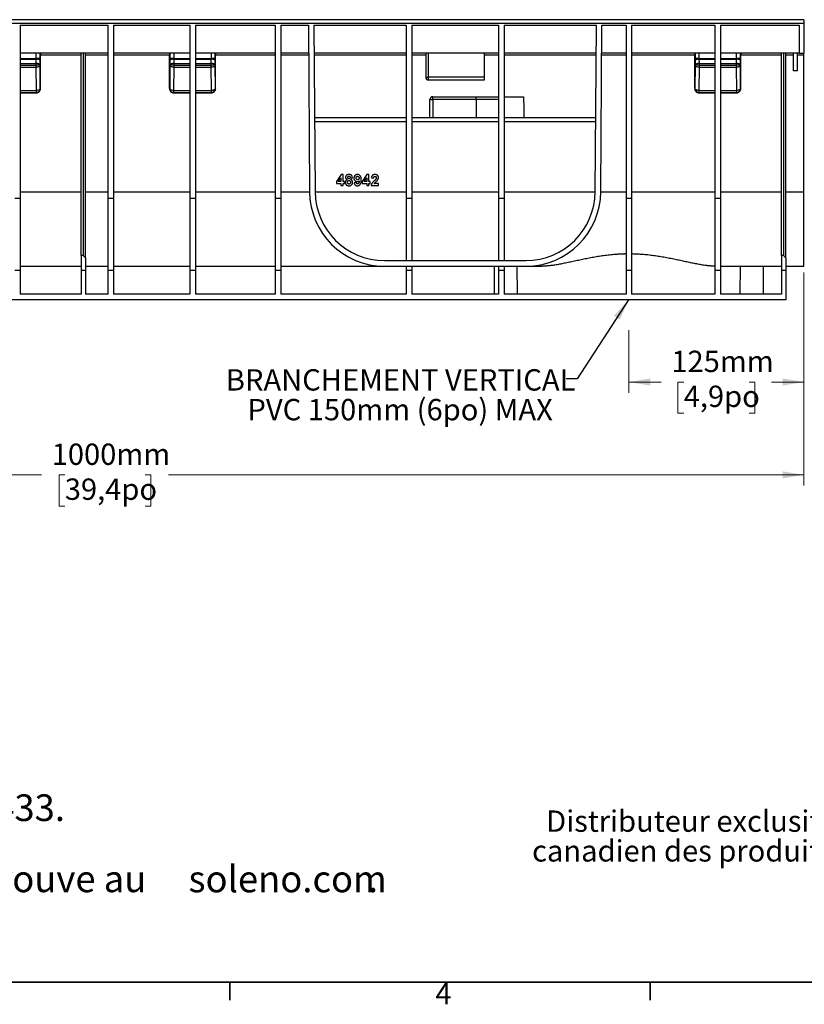
# Model space of a CAD drawing. Units: millimetres. Extents: x 76 to 2521, y 43 to 1644.
# Drawn here: x 1146 to 1706, y 44 to 747 of the extents above; entities that cross this region are included whole.
import ezdxf

# ---------------------------------------------------------------- set-up
doc = ezdxf.new("R2010")
doc.units = ezdxf.units.MM
doc.header["$LTSCALE"] = 6
doc.styles.add('SLDTEXTSTYLE0', font='TXT', dxfattribs={"width": 0.7})
doc.dimstyles.new('SLDDIMSTYLE0', dxfattribs={"dimtxt": 0.18, "dimasz": 15.24, "dimexe": 0, "dimexo": 0.0625, "dimgap": 0, "dimtad": 0, "dimtih": 1, "dimtoh": 1, "dimdec": 0, "dimrnd": 1e-09, "dimzin": 0, "dimdsep": 46, "dimtxsty": 'Standard', "dimsah": 1, "dimcen": 0.09, "dimadec": 0, "dimazin": 0, "dimtfac": 15.24, "dimtdec": 0, "dimtofl": 0, "dimtmove": 0, "dimatfit": 3, "dimfxl": 1, "dimfrac": 2, "dimtolj": 1, "dimtzin": 0, "dimarcsym": 0})
doc.dimstyles.new('SLDDIMSTYLE1', dxfattribs={"dimtxt": 15.24, "dimasz": 15.24, "dimexe": 0, "dimexo": 0.0625, "dimgap": 3.81, "dimtad": 0, "dimtih": 1, "dimtoh": 1, "dimdec": 0, "dimrnd": 1e-09, "dimzin": 12, "dimdsep": 46, "dimtxsty": 'SLDTEXTSTYLE0', "dimsah": 1, "dimcen": 0.09, "dimadec": 0, "dimazin": 3, "dimtfac": 1, "dimtdec": 4, "dimtofl": 0, "dimtmove": 0, "dimatfit": 3, "dimfxl": 1, "dimfrac": 2, "dimtolj": 1, "dimtzin": 12, "dimarcsym": 0})

# ---------------------------------------------------------------- blocks, each defined once
blk = doc.blocks.new('_D_1')
at = {"color": 7, "linetype": 'Continuous', "lineweight": 0, "transparency": 16777216}
for p, q in [((1705.45, 566.36), (1705.45, 480.61)), ((1580.45, 525.26), (1580.45, 480.61)), ((1580.45, 488.23), (1603.5, 488.23)), ((1619.62, 488.21), (1615.52, 488.21)), ((1615.52, 488.21), (1615.52, 465.98)), ((1666.27, 488.21), (1670.37, 488.21)), ((1670.37, 488.21), (1670.37, 465.98)), ((1705.45, 488.23), (1682.39, 488.23)), ((1615.52, 465.98), (1619.62, 465.98)), ((1670.37, 465.98), (1666.27, 465.98))]:
    blk.add_line(p, q, dxfattribs=at)
at = {"color": 7, "linetype": 'Continuous', "lineweight": 18, "transparency": 16777216}
for points in [[(1580.45, 488.23), (1595.69, 485.69), (1595.69, 490.77)], [(1705.45, 488.23), (1690.21, 490.77), (1690.21, 485.69)]]:
    blk.add_solid(points, dxfattribs=at)
at = {"color": 7, "linetype": 'Continuous', "lineweight": 18, "transparency": 16777216, "char_height": 15.24, "attachment_point": 1, "style": 'SLDTEXTSTYLE0'}
for s, insert in [('125mm', (1610.8, 510.58)), ('4,9po', (1619.62, 485.63))]:
    blk.add_mtext(s, dxfattribs=dict(at, insert=insert))
blk = doc.blocks.new('_D_2')
at = {"color": 7, "linetype": 'Continuous', "lineweight": 0, "transparency": 16777216}
for p, q in [((707.45, 562.86), (707.45, 414.31)), ((1705.45, 566.36), (1705.45, 414.31)), ((707.45, 421.93), (1161.08, 421.93)), ((1177.74, 421.91), (1173.65, 421.91)), ((1173.65, 421.91), (1173.65, 399.68)), ((1235.15, 421.91), (1239.24, 421.91)), ((1239.24, 421.91), (1239.24, 399.68)), ((1705.45, 421.93), (1251.82, 421.93)), ((1173.65, 399.68), (1177.74, 399.68)), ((1239.24, 399.68), (1235.15, 399.68))]:
    blk.add_line(p, q, dxfattribs=at)
at = {"color": 7, "linetype": 'Continuous', "lineweight": 18, "transparency": 16777216}
for points in [[(707.45, 421.93), (722.69, 419.39), (722.69, 424.47)], [(1705.45, 421.93), (1690.21, 424.47), (1690.21, 419.39)]]:
    blk.add_solid(points, dxfattribs=at)
at = {"color": 7, "linetype": 'Continuous', "lineweight": 18, "transparency": 16777216, "char_height": 15.24, "attachment_point": 1, "style": 'SLDTEXTSTYLE0'}
for s, insert in [('1000mm', (1168.38, 444.29)), ('39,4po', (1177.74, 419.33))]:
    blk.add_mtext(s, dxfattribs=dict(at, insert=insert))

msp = doc.modelspace()

# ---------------------------------------------------------------- linework, layer by layer
at = {"color": 7, "linetype": 'Continuous', "lineweight": 25}
for p, q in [((1705.45, 746.93), (707.45, 746.93)), ((1705.45, 746.93), (1705.45, 744.5)), ((707.45, 744.5), (1705.45, 744.5)), ((1145.95, 742.93), (1208.45, 742.93)), ((1145.95, 742.93), (1145.95, 619.31)), ((1208.45, 742.93), (1208.45, 619.31)), ((1212.45, 742.93), (1266.95, 742.93)), ((1212.45, 742.93), (1212.45, 619.31)), ((1266.95, 742.93), (1266.95, 619.31)), ((1270.95, 742.93), (1270.95, 619.31)), ((1270.95, 742.93), (1327.95, 742.93)), ((1327.95, 742.93), (1327.95, 619.31)), ((1331.95, 742.93), (1331.95, 619.31)), ((1331.95, 742.93), (1351.63, 742.93)), ((1351.63, 742.93), (1352.46, 624.06)), ((1355.63, 742.93), (1356.46, 624.09)), ((1355.63, 742.93), (1421.45, 742.93)), ((1421.45, 742.93), (1421.45, 619.31)), ((1425.45, 742.93), (1425.45, 619.31)), ((1425.45, 742.93), (1487.45, 742.93)), ((1487.45, 742.93), (1487.45, 619.31)), ((1491.45, 742.93), (1491.45, 619.31)), ((1491.45, 742.93), (1557.26, 742.93)), ((1556.43, 624.09), (1557.26, 742.93)), ((1560.43, 624.06), (1561.26, 742.93)), ((1561.26, 742.93), (1578.45, 742.93)), ((1578.45, 742.93), (1578.45, 619.31)), ((1582.45, 742.93), (1582.45, 619.31)), ((1582.45, 742.93), (1641.95, 742.93)), ((1641.95, 742.93), (1641.95, 619.31)), ((1645.95, 742.93), (1645.95, 619.31)), ((1645.95, 742.93), (1701.95, 742.93)), ((1701.95, 742.93), (1701.95, 722.93)), ((1705.45, 744.5), (1705.45, 722.93)), ((1208.45, 722.93), (1145.95, 722.93)), ((1145.95, 719.28), (1157.13, 719.28)), ((1145.95, 718.84), (1157.12, 718.84)), ((1157.12, 718.84), (1157.1, 715.75)), ((1157.13, 722.93), (1157.13, 719.28)), ((1160.13, 719.28), (1157.13, 719.28)), ((1160.1, 714.43), (1160.12, 717.53)), ((1160.13, 719.28), (1160.13, 722.93)), ((1160.45, 697.75), (1160.45, 721.94)), ((1160.45, 721.94), (1189.45, 721.94)), ((1189.45, 578.51), (1189.45, 722.93)), ((1190.95, 722.93), (1190.95, 578.51)), ((1192.45, 576.95), (1192.45, 722.93)), ((1192.45, 721.94), (1208.45, 721.94)), ((1266.95, 722.93), (1212.45, 722.93)), ((1212.45, 721.94), (1252.45, 721.94)), ((1252.45, 697.75), (1252.45, 721.94)), ((1252.76, 722.93), (1252.76, 719.28)), ((1255.76, 719.28), (1252.76, 719.28)), ((1252.77, 717.53), (1252.8, 714.43)), ((1255.76, 719.28), (1255.76, 722.93)), ((1255.76, 719.28), (1266.95, 719.28)), ((1255.8, 715.75), (1255.77, 718.84)), ((1255.77, 718.84), (1266.95, 718.84)), ((1327.95, 722.93), (1270.95, 722.93)), ((1270.95, 719.28), (1282.13, 719.28)), ((1270.95, 718.84), (1282.12, 718.84)), ((1282.12, 718.84), (1282.1, 715.75)), ((1282.13, 722.93), (1282.13, 719.28)), ((1285.13, 719.28), (1282.13, 719.28)), ((1285.1, 714.43), (1285.12, 717.53)), ((1285.13, 719.28), (1285.13, 722.93)), ((1285.45, 697.75), (1285.45, 721.94)), ((1285.45, 721.94), (1327.95, 721.94)), ((1351.77, 722.93), (1331.95, 722.93)), ((1331.95, 721.94), (1351.78, 721.94)), ((1421.45, 722.93), (1355.77, 722.93)), ((1355.78, 721.94), (1421.45, 721.94)), ((1487.45, 722.93), (1425.45, 722.93)), ((1425.45, 721.94), (1435.45, 721.94)), ((1435.45, 722.93), (1435.45, 705.93)), ((1437.45, 705.93), (1437.45, 722.93)), ((1477.45, 705.93), (1477.45, 722.93)), ((1477.45, 721.94), (1487.45, 721.94)), ((1557.12, 722.93), (1491.45, 722.93)), ((1491.45, 721.94), (1557.11, 721.94)), ((1561.11, 721.94), (1578.45, 721.94)), ((1578.45, 722.93), (1561.12, 722.93)), ((1641.95, 722.93), (1582.45, 722.93)), ((1582.45, 721.94), (1627.45, 721.94)), ((1627.45, 697.75), (1627.45, 721.94)), ((1627.76, 722.93), (1627.76, 719.28)), ((1630.76, 719.28), (1627.76, 719.28)), ((1627.77, 717.53), (1627.8, 714.43)), ((1630.76, 719.28), (1630.76, 722.93)), ((1630.76, 719.28), (1641.95, 719.28)), ((1630.8, 715.75), (1630.77, 718.84)), ((1630.77, 718.84), (1641.95, 718.84)), ((1701.95, 722.93), (1645.95, 722.93)), ((1645.95, 719.28), (1657.13, 719.28)), ((1645.95, 718.84), (1657.12, 718.84)), ((1657.12, 718.84), (1657.1, 715.75)), ((1657.13, 722.93), (1657.13, 719.28)), ((1660.13, 719.28), (1657.13, 719.28)), ((1660.1, 714.43), (1660.12, 717.53)), ((1660.13, 719.28), (1660.13, 722.93)), ((1660.45, 697.75), (1660.45, 721.94)), ((1660.45, 721.94), (1689.45, 721.94)), ((1689.45, 578.51), (1689.45, 722.93)), ((1690.95, 722.93), (1690.95, 578.51)), ((1692.45, 576.95), (1692.45, 722.93)), ((1692.45, 721.94), (1697.95, 721.94)), ((1697.95, 710.43), (1697.95, 722.93)), ((1700.95, 710.43), (1700.95, 722.93)), ((1700.95, 721.94), (1705.45, 721.94)), ((1701.95, 722.93), (1705.45, 722.93)), ((1705.45, 721.94), (1705.45, 722.93)), ((1705.45, 624.06), (1705.45, 721.94)), ((1145.95, 715.75), (1157.1, 715.75)), ((1145.95, 714.43), (1157.1, 714.43)), ((1145.95, 712.93), (1157.1, 712.93)), ((1157.1, 715.75), (1157.1, 714.43)), ((1157.1, 714.43), (1157.1, 712.93)), ((1160.1, 714.43), (1157.1, 714.43)), ((1157.1, 712.93), (1157.26, 696.43)), ((1160.26, 697.93), (1160.1, 714.43)), ((1252.8, 714.43), (1252.63, 697.93)), ((1255.8, 714.43), (1252.8, 714.43)), ((1255.63, 696.43), (1255.8, 712.93)), ((1255.8, 714.43), (1255.8, 715.75)), ((1255.8, 715.75), (1266.95, 715.75)), ((1255.8, 712.93), (1255.8, 714.43)), ((1255.8, 714.43), (1266.95, 714.43)), ((1255.8, 712.93), (1266.95, 712.93)), ((1270.95, 715.75), (1282.1, 715.75)), ((1270.95, 714.43), (1282.1, 714.43)), ((1270.95, 712.93), (1282.1, 712.93)), ((1282.1, 715.75), (1282.1, 714.43)), ((1282.1, 714.43), (1282.1, 712.93)), ((1285.1, 714.43), (1282.1, 714.43)), ((1282.1, 712.93), (1282.26, 696.43)), ((1285.26, 697.93), (1285.1, 714.43)), ((1627.8, 714.43), (1627.63, 697.93)), ((1630.8, 714.43), (1627.8, 714.43)), ((1630.63, 696.43), (1630.8, 712.93)), ((1630.8, 715.75), (1641.95, 715.75)), ((1630.8, 714.43), (1630.8, 715.75)), ((1630.8, 712.93), (1630.8, 714.43)), ((1630.8, 714.43), (1641.95, 714.43)), ((1630.8, 712.93), (1641.95, 712.93)), ((1645.95, 715.75), (1657.1, 715.75)), ((1645.95, 714.43), (1657.1, 714.43)), ((1645.95, 712.93), (1657.1, 712.93)), ((1657.1, 715.75), (1657.1, 714.43)), ((1657.1, 714.43), (1657.1, 712.93)), ((1660.1, 714.43), (1657.1, 714.43)), ((1657.1, 712.93), (1657.26, 696.43)), ((1660.26, 697.93), (1660.1, 714.43)), ((1700.95, 710.43), (1697.95, 710.43)), ((1435.45, 705.93), (1437.45, 705.93)), ((1477.45, 705.93), (1437.45, 705.93)), ((1437.45, 703.93), (1437.45, 705.93)), ((1437.45, 703.93), (1477.45, 703.93)), ((1477.45, 703.93), (1477.45, 705.93)), ((1145.95, 696.43), (1157.26, 696.43)), ((1157.26, 696.43), (1157.26, 694.93)), ((1160.45, 697.75), (1160.26, 697.93)), ((1252.63, 697.93), (1252.45, 697.75)), ((1255.63, 696.43), (1266.95, 696.43)), ((1255.63, 694.93), (1255.63, 696.43)), ((1270.95, 696.43), (1282.26, 696.43)), ((1282.26, 696.43), (1282.26, 694.93)), ((1285.45, 697.75), (1285.26, 697.93)), ((1627.63, 697.93), (1627.45, 697.75)), ((1630.63, 696.43), (1641.95, 696.43)), ((1630.63, 694.93), (1630.63, 696.43)), ((1645.95, 696.43), (1657.26, 696.43)), ((1657.26, 696.43), (1657.26, 694.93)), ((1660.45, 697.75), (1660.26, 697.93)), ((1145.95, 694.93), (1157.26, 694.93)), ((1145.95, 694.75), (1157.45, 694.75)), ((1157.26, 694.93), (1157.45, 694.75)), ((1255.44, 694.75), (1255.63, 694.93)), ((1255.44, 694.75), (1266.95, 694.75)), ((1255.63, 694.93), (1266.95, 694.93)), ((1270.95, 694.93), (1282.26, 694.93)), ((1270.95, 694.75), (1282.45, 694.75)), ((1282.26, 694.93), (1282.45, 694.75)), ((1438.45, 689.93), (1440.45, 689.93)), ((1438.45, 676.93), (1438.45, 689.93)), ((1440.45, 689.93), (1440.45, 691.93)), ((1440.45, 691.93), (1471.45, 691.93)), ((1471.45, 689.93), (1440.45, 689.93)), ((1440.45, 689.93), (1440.45, 676.93)), ((1471.45, 689.93), (1471.45, 691.93)), ((1471.45, 691.93), (1487.45, 691.93)), ((1471.45, 689.93), (1471.45, 676.93)), ((1487.45, 689.93), (1471.45, 689.93)), ((1491.45, 691.93), (1505.35, 691.93)), ((1630.44, 694.75), (1630.63, 694.93)), ((1630.44, 694.75), (1641.95, 694.75)), ((1630.63, 694.93), (1641.95, 694.93)), ((1645.95, 694.93), (1657.26, 694.93)), ((1645.95, 694.75), (1657.45, 694.75)), ((1657.26, 694.93), (1657.45, 694.75)), ((1421.45, 676.93), (1356.09, 676.93)), ((1487.45, 676.93), (1425.45, 676.93)), ((1556.8, 676.93), (1491.45, 676.93)), ((1421.45, 673.93), (1356.12, 673.93)), ((1487.45, 673.93), (1425.45, 673.93)), ((1556.78, 673.93), (1491.45, 673.93)), ((1375.03, 636.33), (1371.65, 631.4)), ((1373, 631.41), (1374.83, 634.07)), ((1374.83, 634.07), (1374.83, 631.41)), ((1376.37, 636.33), (1375.03, 636.33)), ((1376.37, 631.41), (1376.37, 636.33)), ((1393.5, 636.33), (1390.11, 631.4)), ((1391.46, 631.41), (1393.29, 634.07)), ((1393.29, 634.07), (1393.29, 631.41)), ((1394.83, 636.33), (1393.5, 636.33)), ((1394.83, 631.41), (1394.83, 636.33)), ((1396.68, 634.02), (1398.21, 633.87)), ((1371.65, 631.4), (1371.65, 630.07)), ((1371.65, 630.07), (1374.83, 630.07)), ((1374.83, 631.41), (1373, 631.41)), ((1374.83, 630.07), (1374.83, 628.43)), ((1374.83, 628.43), (1376.37, 628.43)), ((1377.39, 631.41), (1376.37, 631.41)), ((1376.37, 630.07), (1377.39, 630.07)), ((1376.37, 628.43), (1376.37, 630.07)), ((1377.39, 630.07), (1377.39, 631.41)), ((1385.91, 630.59), (1384.37, 630.42)), ((1390.11, 631.4), (1390.11, 630.07)), ((1390.11, 630.07), (1393.29, 630.07)), ((1393.29, 631.41), (1391.46, 631.41)), ((1393.29, 630.07), (1393.29, 628.43)), ((1393.29, 628.43), (1394.83, 628.43)), ((1395.86, 631.41), (1394.83, 631.41)), ((1394.83, 630.07), (1395.86, 630.07)), ((1394.83, 628.43), (1394.83, 630.07)), ((1395.86, 630.07), (1395.86, 631.41)), ((1396.47, 628.43), (1401.7, 628.43)), ((1401.7, 629.97), (1398.73, 629.97)), ((1401.7, 628.43), (1401.7, 629.97)), ((1145.95, 619.31), (1141.95, 619.31)), ((1145.95, 624.06), (1189.45, 624.06)), ((1145.95, 619.31), (1145.95, 567.93)), ((1192.45, 624.06), (1208.45, 624.06)), ((1212.45, 619.31), (1208.45, 619.31)), ((1208.45, 619.31), (1208.45, 567.93)), ((1212.45, 624.06), (1266.95, 624.06)), ((1212.45, 619.31), (1212.45, 567.93)), ((1270.95, 619.31), (1266.95, 619.31)), ((1266.95, 619.31), (1266.95, 567.93)), ((1270.95, 624.06), (1327.95, 624.06)), ((1270.95, 619.31), (1270.95, 567.93)), ((1331.95, 619.31), (1327.95, 619.31)), ((1327.95, 619.31), (1327.95, 567.93)), ((1331.95, 624.06), (1352.46, 624.06)), ((1331.95, 619.31), (1331.95, 567.93)), ((1356.46, 624.06), (1421.45, 624.06)), ((1421.45, 619.31), (1421.45, 574.93)), ((1425.45, 619.31), (1421.45, 619.31)), ((1425.45, 624.06), (1487.45, 624.06)), ((1425.45, 619.31), (1425.45, 574.93)), ((1487.45, 619.31), (1487.45, 574.93)), ((1491.45, 619.31), (1487.45, 619.31)), ((1491.45, 624.06), (1556.43, 624.06)), ((1491.45, 619.31), (1491.45, 574.93)), ((1560.43, 624.06), (1578.45, 624.06)), ((1582.45, 619.31), (1578.45, 619.31)), ((1578.45, 619.31), (1578.45, 567.93)), ((1582.45, 624.06), (1641.95, 624.06)), ((1582.45, 619.31), (1582.45, 567.93)), ((1645.95, 619.31), (1641.95, 619.31)), ((1641.95, 619.31), (1641.95, 567.93)), ((1645.95, 624.06), (1689.45, 624.06)), ((1645.95, 619.31), (1645.95, 567.93)), ((1692.45, 624.06), (1705.45, 624.06)), ((1705.45, 570.93), (1705.45, 624.06)), ((1189.45, 578.51), (1189.45, 567.93)), ((1190.95, 578.51), (1189.45, 578.51)), ((1192.45, 576.95), (1192.45, 567.93)), ((1690.95, 578.51), (1689.45, 578.51)), ((1689.45, 578.51), (1689.45, 567.93)), ((1692.45, 576.95), (1692.45, 567.93)), ((1145.95, 570.93), (1189.45, 570.93)), ((1192.45, 570.93), (1208.45, 570.93)), ((1212.45, 570.93), (1266.95, 570.93)), ((1270.95, 570.93), (1327.95, 570.93)), ((1331.95, 570.93), (1405.96, 570.93)), ((1405.96, 574.93), (1506.93, 574.93)), ((1405.96, 570.93), (1506.93, 570.93)), ((1421.45, 570.93), (1421.45, 567.93)), ((1425.45, 570.93), (1425.45, 567.93)), ((1484.45, 550.93), (1484.45, 570.93)), ((1487.45, 570.93), (1487.45, 567.93)), ((1491.45, 570.93), (1491.45, 567.93)), ((1500.91, 550.93), (1500.74, 570.93)), ((1506.93, 570.93), (1518.76, 570.93)), ((1645.95, 570.93), (1689.45, 570.93)), ((1659.98, 550.93), (1660.16, 570.93)), ((1676.45, 570.93), (1676.45, 550.93)), ((1692.45, 570.93), (1705.45, 570.93)), ((1145.95, 567.93), (1141.95, 567.93)), ((1145.95, 567.93), (1145.95, 550.93)), ((1192.45, 567.93), (1189.45, 567.93)), ((1189.45, 567.93), (1189.45, 550.93)), ((1192.45, 567.93), (1192.45, 550.93)), ((1212.45, 567.93), (1208.45, 567.93)), ((1208.45, 567.93), (1208.45, 550.93)), ((1212.45, 567.93), (1212.45, 550.93)), ((1270.95, 567.93), (1266.95, 567.93)), ((1266.95, 567.93), (1266.95, 550.93)), ((1270.95, 567.93), (1270.95, 550.93)), ((1331.95, 567.93), (1327.95, 567.93)), ((1327.95, 567.93), (1327.95, 550.93)), ((1331.95, 567.93), (1331.95, 550.93)), ((1425.45, 567.93), (1421.45, 567.93)), ((1421.45, 567.93), (1421.45, 550.93)), ((1425.45, 567.93), (1425.45, 550.93)), ((1491.45, 567.93), (1487.45, 567.93)), ((1487.45, 567.93), (1487.45, 550.93)), ((1491.45, 567.93), (1491.45, 550.93)), ((1582.45, 567.93), (1578.45, 567.93)), ((1578.45, 567.93), (1578.45, 550.93)), ((1582.45, 567.93), (1582.45, 550.93)), ((1645.95, 567.93), (1641.95, 567.93)), ((1641.95, 567.93), (1641.95, 550.93)), ((1645.95, 567.93), (1645.95, 550.93)), ((1692.45, 567.93), (1689.45, 567.93)), ((1689.45, 567.93), (1689.45, 550.93)), ((1692.45, 567.93), (1692.45, 546.93)), ((1189.45, 550.93), (1145.95, 550.93)), ((1208.45, 550.93), (1192.45, 550.93)), ((1266.95, 550.93), (1212.45, 550.93)), ((1327.95, 550.93), (1270.95, 550.93)), ((1421.45, 550.93), (1331.95, 550.93)), ((1487.45, 550.93), (1425.45, 550.93)), ((1578.45, 550.93), (1491.45, 550.93)), ((1641.95, 550.93), (1582.45, 550.93)), ((1689.45, 550.93), (1645.95, 550.93)), ((1692.45, 546.93), (720.45, 546.93))]:
    msp.add_line(p, q, dxfattribs=at)
at = {"color": 7, "linetype": 'Continuous', "lineweight": 35}
for p, q in [((2495.74, 59.75), (95.44, 59.75)), ((1295.55, 59.75), (1295.55, 46.83)), ((1595.59, 46.83), (1595.59, 59.75)), ((1595.59, 59.75), (1595.59, 46.83))]:
    msp.add_line(p, q, dxfattribs=at)
at = {"color": 7, "linetype": 'Continuous', "lineweight": 25, "flags": 128}
for points in [[(1160.12, 717.53), (1160.06, 717.78), (1159.88, 718.03), (1159.6, 718.25), (1159.23, 718.45), (1158.77, 718.61), (1158.26, 718.74), (1157.7, 718.81), (1157.12, 718.84)], [(1255.77, 718.84), (1255.19, 718.81), (1254.63, 718.74), (1254.12, 718.61), (1253.66, 718.45), (1253.29, 718.25), (1253.01, 718.03), (1252.83, 717.78), (1252.77, 717.53)], [(1285.12, 717.53), (1285.06, 717.78), (1284.88, 718.03), (1284.6, 718.25), (1284.23, 718.45), (1283.77, 718.61), (1283.26, 718.74), (1282.7, 718.81), (1282.12, 718.84)], [(1630.77, 718.84), (1630.19, 718.81), (1629.63, 718.74), (1629.12, 718.61), (1628.66, 718.45), (1628.29, 718.25), (1628.01, 718.03), (1627.83, 717.78), (1627.77, 717.53)], [(1660.12, 717.53), (1660.06, 717.78), (1659.88, 718.03), (1659.6, 718.25), (1659.23, 718.45), (1658.77, 718.61), (1658.26, 718.74), (1657.7, 718.81), (1657.12, 718.84)], [(1160.1, 714.43), (1160.03, 714.69), (1159.85, 714.93), (1159.57, 715.16), (1159.2, 715.36), (1158.75, 715.52), (1158.23, 715.64), (1157.68, 715.72), (1157.1, 715.75)], [(1160.1, 714.43), (1160.03, 714.14), (1159.85, 713.86), (1159.57, 713.61), (1159.2, 713.38), (1158.75, 713.19), (1158.23, 713.05), (1157.68, 712.97), (1157.1, 712.93)], [(1255.8, 715.75), (1255.22, 715.72), (1254.66, 715.64), (1254.14, 715.52), (1253.69, 715.36), (1253.32, 715.16), (1253.04, 714.93), (1252.86, 714.69), (1252.8, 714.43)], [(1255.8, 712.93), (1255.22, 712.97), (1254.66, 713.05), (1254.14, 713.19), (1253.69, 713.38), (1253.32, 713.61), (1253.04, 713.86), (1252.86, 714.14), (1252.8, 714.43)], [(1285.1, 714.43), (1285.03, 714.69), (1284.85, 714.93), (1284.57, 715.16), (1284.2, 715.36), (1283.75, 715.52), (1283.23, 715.64), (1282.68, 715.72), (1282.1, 715.75)], [(1285.1, 714.43), (1285.03, 714.14), (1284.85, 713.86), (1284.57, 713.61), (1284.2, 713.38), (1283.75, 713.19), (1283.23, 713.05), (1282.68, 712.97), (1282.1, 712.93)], [(1630.8, 715.75), (1630.22, 715.72), (1629.66, 715.64), (1629.14, 715.52), (1628.69, 715.36), (1628.32, 715.16), (1628.04, 714.93), (1627.86, 714.69), (1627.8, 714.43)], [(1630.8, 712.93), (1630.22, 712.97), (1629.66, 713.05), (1629.14, 713.19), (1628.69, 713.38), (1628.32, 713.61), (1628.04, 713.86), (1627.86, 714.14), (1627.8, 714.43)], [(1660.1, 714.43), (1660.03, 714.69), (1659.85, 714.93), (1659.57, 715.16), (1659.2, 715.36), (1658.75, 715.52), (1658.23, 715.64), (1657.68, 715.72), (1657.1, 715.75)], [(1660.1, 714.43), (1660.03, 714.14), (1659.85, 713.86), (1659.57, 713.61), (1659.2, 713.38), (1658.75, 713.19), (1658.23, 713.05), (1657.68, 712.97), (1657.1, 712.93)], [(1160.26, 697.93), (1160.19, 697.64), (1160.02, 697.37), (1159.74, 697.11), (1159.37, 696.88), (1158.91, 696.69), (1158.4, 696.55), (1157.84, 696.47), (1157.26, 696.43)], [(1255.63, 696.43), (1255.05, 696.47), (1254.49, 696.55), (1253.98, 696.69), (1253.53, 696.88), (1253.15, 697.11), (1252.87, 697.36), (1252.7, 697.64), (1252.63, 697.93)], [(1285.26, 697.93), (1285.19, 697.64), (1285.02, 697.37), (1284.74, 697.11), (1284.37, 696.88), (1283.91, 696.69), (1283.4, 696.55), (1282.84, 696.47), (1282.26, 696.43)], [(1630.63, 696.43), (1630.05, 696.47), (1629.49, 696.55), (1628.98, 696.69), (1628.53, 696.88), (1628.15, 697.11), (1627.87, 697.36), (1627.7, 697.64), (1627.63, 697.93)], [(1660.26, 697.93), (1660.19, 697.64), (1660.02, 697.37), (1659.74, 697.11), (1659.37, 696.88), (1658.91, 696.69), (1658.4, 696.55), (1657.84, 696.47), (1657.26, 696.43)], [(1505.35, 691.93), (1505.45, 683.54), (1505.52, 676.93)]]:
    msp.add_lwpolyline(points, dxfattribs=at)
at = {"color": 7, "linetype": 'Continuous', "lineweight": 25}
for centre, radius, start, end in [((1159.52, 714.41), 0.578, 2.04198, 2.07825), ((1253.37, 714.41), 0.578, 177.92175, 177.95802), ((1284.52, 714.41), 0.578, 2.04198, 2.07825), ((1628.37, 714.41), 0.578, 177.92175, 177.95802), ((1659.52, 714.41), 0.578, 2.04198, 2.07825), ((1437.45, 705.93), 2, 180, 270), ((1157.26, 697.94), 3, 270.02043, 359.97977), ((1255.63, 697.94), 3, 180.02044, 269.97957), ((1282.26, 697.94), 3, 270.02043, 359.97977), ((1630.63, 697.94), 3, 180.02044, 269.97957), ((1657.26, 697.94), 3, 270.02043, 359.97977), ((1440.45, 689.93), 2, 90, 180), ((1405.96, 624.43), 53.5, 180.4, 270), ((1405.96, 624.43), 49.5, 180.4, 270), ((1506.93, 624.43), 49.5, 270, 359.6), ((1506.93, 624.43), 53.5, 270, 359.6)]:
    msp.add_arc(centre, radius, start, end, dxfattribs=at)
for points in [[(1157.13, 719.28), (1157.13, 719.13), (1157.13, 718.98), (1157.12, 718.84)], [(1255.77, 718.84), (1255.76, 718.98), (1255.76, 719.13), (1255.76, 719.28)], [(1282.13, 719.28), (1282.13, 719.13), (1282.13, 718.98), (1282.12, 718.84)], [(1630.77, 718.84), (1630.76, 718.98), (1630.76, 719.13), (1630.76, 719.28)], [(1657.13, 719.28), (1657.13, 719.13), (1657.13, 718.98), (1657.12, 718.84)], [(1190.95, 578.51), (1191.44, 577.98), (1191.94, 577.46), (1192.45, 576.95)], [(1690.95, 578.51), (1691.44, 577.98), (1691.94, 577.46), (1692.45, 576.95)]]:
    msp.add_open_spline(points, degree=3, dxfattribs=at)
for points, knots in [([(1160.12, 717.53), (1160.12, 717.8), (1160.13, 718.08), (1160.13, 718.68), (1160.13, 718.98), (1160.13, 719.28)], [0, 0, 0, 0, 0.5, 0.5, 1, 1, 1, 1]), ([(1160.43, 722.93), (1160.43, 722.93), (1160.43, 722.91), (1160.44, 722.82), (1160.44, 722.74), (1160.44, 722.55), (1160.44, 722.43), (1160.45, 722.18), (1160.45, 722.06), (1160.45, 721.94)], [0, 0, 0, 0, 0.25, 0.25, 0.5, 0.5, 0.75, 0.75, 1, 1, 1, 1]), ([(1252.46, 722.93), (1252.46, 722.93), (1252.46, 722.91), (1252.45, 722.82), (1252.45, 722.74), (1252.45, 722.55), (1252.45, 722.43), (1252.45, 722.18), (1252.45, 722.06), (1252.45, 721.94)], [0, 0, 0, 0, 0.25, 0.25, 0.5, 0.5, 0.75, 0.75, 1, 1, 1, 1]), ([(1252.76, 719.28), (1252.76, 718.98), (1252.76, 718.68), (1252.76, 718.08), (1252.77, 717.8), (1252.77, 717.53)], [0, 0, 0, 0, 0.5, 0.5, 1, 1, 1, 1]), ([(1285.12, 717.53), (1285.12, 717.8), (1285.13, 718.08), (1285.13, 718.68), (1285.13, 718.98), (1285.13, 719.28)], [0, 0, 0, 0, 0.5, 0.5, 1, 1, 1, 1]), ([(1285.43, 722.93), (1285.43, 722.93), (1285.43, 722.91), (1285.44, 722.82), (1285.44, 722.74), (1285.44, 722.55), (1285.44, 722.43), (1285.45, 722.18), (1285.45, 722.06), (1285.45, 721.94)], [0, 0, 0, 0, 0.25, 0.25, 0.5, 0.5, 0.75, 0.75, 1, 1, 1, 1]), ([(1627.46, 722.93), (1627.46, 722.93), (1627.46, 722.91), (1627.45, 722.82), (1627.45, 722.74), (1627.45, 722.55), (1627.45, 722.43), (1627.45, 722.18), (1627.45, 722.06), (1627.45, 721.94)], [0, 0, 0, 0, 0.25, 0.25, 0.5, 0.5, 0.75, 0.75, 1, 1, 1, 1]), ([(1627.76, 719.28), (1627.76, 718.98), (1627.76, 718.68), (1627.76, 718.08), (1627.77, 717.8), (1627.77, 717.53)], [0, 0, 0, 0, 0.5, 0.5, 1, 1, 1, 1]), ([(1660.12, 717.53), (1660.12, 717.8), (1660.13, 718.08), (1660.13, 718.68), (1660.13, 718.98), (1660.13, 719.28)], [0, 0, 0, 0, 0.5, 0.5, 1, 1, 1, 1]), ([(1660.43, 722.93), (1660.43, 722.93), (1660.43, 722.91), (1660.44, 722.82), (1660.44, 722.74), (1660.44, 722.55), (1660.44, 722.43), (1660.45, 722.18), (1660.45, 722.06), (1660.45, 721.94)], [0, 0, 0, 0, 0.25, 0.25, 0.5, 0.5, 0.75, 0.75, 1, 1, 1, 1]), ([(1157.45, 694.75), (1157.8, 694.75), (1158.18, 694.81), (1158.92, 695.11), (1159.27, 695.33), (1159.86, 695.92), (1160.09, 696.27), (1160.38, 697.01), (1160.45, 697.39), (1160.45, 697.75)], [0, 0, 0, 0, 0.25, 0.25, 0.5, 0.5, 0.75, 0.75, 1, 1, 1, 1]), ([(1252.45, 697.75), (1252.45, 697.39), (1252.51, 697.01), (1252.8, 696.27), (1253.03, 695.92), (1253.62, 695.33), (1253.97, 695.11), (1254.71, 694.81), (1255.09, 694.75), (1255.44, 694.75)], [0, 0, 0, 0, 0.25, 0.25, 0.5, 0.5, 0.75, 0.75, 1, 1, 1, 1]), ([(1282.45, 694.75), (1282.8, 694.75), (1283.18, 694.81), (1283.92, 695.11), (1284.27, 695.33), (1284.86, 695.92), (1285.09, 696.27), (1285.38, 697.01), (1285.45, 697.39), (1285.45, 697.75)], [0, 0, 0, 0, 0.25, 0.25, 0.5, 0.5, 0.75, 0.75, 1, 1, 1, 1]), ([(1627.45, 697.75), (1627.45, 697.39), (1627.51, 697.01), (1627.8, 696.27), (1628.03, 695.92), (1628.62, 695.33), (1628.97, 695.11), (1629.71, 694.81), (1630.09, 694.75), (1630.44, 694.75)], [0, 0, 0, 0, 0.25, 0.25, 0.5, 0.5, 0.75, 0.75, 1, 1, 1, 1]), ([(1657.45, 694.75), (1657.8, 694.75), (1658.18, 694.81), (1658.92, 695.11), (1659.27, 695.33), (1659.86, 695.92), (1660.09, 696.27), (1660.38, 697.01), (1660.45, 697.39), (1660.45, 697.75)], [0, 0, 0, 0, 0.25, 0.25, 0.5, 0.5, 0.75, 0.75, 1, 1, 1, 1]), ([(1379.37, 632.78), (1379.32, 632.76), (1379.21, 632.71), (1379.07, 632.64), (1378.93, 632.55), (1378.76, 632.43), (1378.56, 632.26), (1378.36, 632), (1378.2, 631.71), (1378.09, 631.41), (1378.02, 631.08), (1378.01, 630.87), (1378.01, 630.76)], [0, 0, 0, 0, 0.06707, 0.130668, 0.190993, 0.248275, 0.373672, 0.498137, 0.62134, 0.748488, 0.873753, 1, 1, 1, 1]), ([(1380.63, 636.43), (1380.48, 636.43), (1380.26, 636.42), (1379.97, 636.38), (1379.68, 636.32), (1379.33, 636.2), (1378.82, 635.9), (1378.43, 635.42), (1378.27, 634.93), (1378.22, 634.63), (1378.22, 634.48), (1378.21, 634.41)], [0, 0, 0, 0, 0.1245231, 0.1861932, 0.2481614, 0.3732905, 0.4985373, 0.7482051, 0.8733996, 0.9366311, 1, 1, 1, 1]), ([(1378.21, 634.41), (1378.22, 634.32), (1378.23, 634.14), (1378.31, 633.8), (1378.46, 633.47), (1378.69, 633.2), (1378.9, 633.03), (1379.12, 632.89), (1379.29, 632.82), (1379.37, 632.78)], [0, 0, 0, 0, 0.124752, 0.248859, 0.497936, 0.623559, 0.748405, 0.874112, 1, 1, 1, 1]), ([(1379.75, 634.29), (1379.76, 634.35), (1379.76, 634.47), (1379.81, 634.7), (1379.94, 634.91), (1380.12, 635.07), (1380.28, 635.15), (1380.45, 635.2), (1380.57, 635.2), (1380.63, 635.2)], [0, 0, 0, 0, 0.124448, 0.248248, 0.4974868, 0.6229375, 0.7479829, 0.8735009, 1, 1, 1, 1]), ([(1380.62, 633.36), (1380.56, 633.36), (1380.44, 633.37), (1380.27, 633.41), (1380.11, 633.49), (1379.92, 633.65), (1379.81, 633.87), (1379.76, 634.11), (1379.76, 634.23), (1379.75, 634.29)], [0, 0, 0, 0, 0.12451, 0.248763, 0.374445, 0.499565, 0.748706, 0.874418, 1, 1, 1, 1]), ([(1381.5, 634.29), (1381.49, 634.22), (1381.49, 634.09), (1381.44, 633.88), (1381.34, 633.7), (1381.18, 633.52), (1380.98, 633.41), (1380.78, 633.36), (1380.67, 633.36), (1380.62, 633.36)], [0, 0, 0, 0, 0.142357, 0.284686, 0.430257, 0.570848, 0.784274, 0.8921, 1, 1, 1, 1]), ([(1383.04, 634.41), (1383.03, 634.48), (1383.03, 634.63), (1382.98, 634.92), (1382.87, 635.27), (1382.63, 635.65), (1382.31, 635.96), (1381.93, 636.19), (1381.58, 636.32), (1381.29, 636.38), (1381, 636.42), (1380.77, 636.43), (1380.63, 636.43)], [0, 0, 0, 0, 0.062706, 0.124964, 0.250086, 0.371903, 0.499251, 0.62089, 0.74936, 0.811203, 0.874772, 1, 1, 1, 1]), ([(1380.63, 635.2), (1380.69, 635.2), (1380.81, 635.2), (1380.98, 635.15), (1381.14, 635.07), (1381.27, 634.95), (1381.38, 634.81), (1381.45, 634.65), (1381.49, 634.48), (1381.49, 634.36), (1381.5, 634.29)], [0, 0, 0, 0, 0.1242814, 0.2482615, 0.3713886, 0.4982364, 0.6205699, 0.7486453, 0.8594644, 1, 1, 1, 1]), ([(1381.87, 632.78), (1381.95, 632.82), (1382.11, 632.89), (1382.33, 633.03), (1382.54, 633.2), (1382.72, 633.4), (1382.86, 633.63), (1382.96, 633.88), (1383.01, 634.1), (1383.03, 634.27), (1383.03, 634.36), (1383.04, 634.41)], [0, 0, 0, 0, 0.124619, 0.24804, 0.372258, 0.497816, 0.622765, 0.7485, 0.873417, 0.936547, 1, 1, 1, 1]), ([(1383.24, 630.82), (1383.24, 630.88), (1383.24, 631), (1383.21, 631.22), (1383.16, 631.47), (1383.05, 631.75), (1382.88, 632.03), (1382.68, 632.27), (1382.48, 632.45), (1382.3, 632.57), (1382.17, 632.65), (1382.02, 632.72), (1381.92, 632.76), (1381.87, 632.78)], [0, 0, 0, 0, 0.07158, 0.142625, 0.24929, 0.373785, 0.498334, 0.6236, 0.74847, 0.80968, 0.874208, 0.93011, 1, 1, 1, 1]), ([(1386.67, 636.43), (1386.59, 636.43), (1386.42, 636.43), (1386.09, 636.39), (1385.68, 636.28), (1385.23, 636.04), (1384.84, 635.71), (1384.52, 635.3), (1384.31, 634.84), (1384.21, 634.42), (1384.17, 634.08), (1384.17, 633.91), (1384.16, 633.83)], [0, 0, 0, 0, 0.06255, 0.124677, 0.249476, 0.372785, 0.499097, 0.622574, 0.748901, 0.874367, 0.937098, 1, 1, 1, 1]), ([(1384.16, 633.83), (1384.17, 633.74), (1384.17, 633.58), (1384.2, 633.34), (1384.24, 633.12), (1384.33, 632.81), (1384.5, 632.44), (1384.79, 632.06), (1385.15, 631.73), (1385.5, 631.53), (1385.8, 631.41), (1386.03, 631.35), (1386.27, 631.31), (1386.43, 631.31), (1386.51, 631.31)], [0, 0, 0, 0, 0.070074, 0.12463, 0.186934, 0.248691, 0.372711, 0.499027, 0.624776, 0.749385, 0.810816, 0.873867, 0.936856, 1, 1, 1, 1]), ([(1385.7, 633.9), (1385.7, 633.98), (1385.71, 634.13), (1385.74, 634.35), (1385.81, 634.56), (1385.95, 634.82), (1386.2, 635), (1386.48, 635.09), (1386.63, 635.1), (1386.71, 635.1)], [0, 0, 0, 0, 0.139872, 0.249853, 0.384401, 0.501256, 0.749617, 0.874954, 1, 1, 1, 1]), ([(1386.79, 632.64), (1386.71, 632.64), (1386.56, 632.65), (1386.26, 632.74), (1385.99, 632.93), (1385.83, 633.2), (1385.75, 633.41), (1385.71, 633.65), (1385.7, 633.81), (1385.7, 633.9)], [0, 0, 0, 0, 0.1242572, 0.2483891, 0.4971238, 0.6153864, 0.7475738, 0.8591573, 1, 1, 1, 1]), ([(1389.39, 632.43), (1389.39, 632.66), (1389.39, 633), (1389.35, 633.46), (1389.28, 633.92), (1389.17, 634.48), (1388.96, 635.01), (1388.73, 635.39), (1388.51, 635.65), (1388.26, 635.89), (1387.98, 636.09), (1387.68, 636.25), (1387.36, 636.36), (1387.02, 636.42), (1386.79, 636.43), (1386.67, 636.43)], [0, 0, 0, 0, 0.125136, 0.189139, 0.250314, 0.383108, 0.499619, 0.561433, 0.62442, 0.688073, 0.749256, 0.81085, 0.87438, 0.936829, 1, 1, 1, 1]), ([(1386.71, 635.1), (1386.79, 635.1), (1386.95, 635.09), (1387.18, 635), (1387.39, 634.87), (1387.56, 634.71), (1387.7, 634.52), (1387.79, 634.31), (1387.84, 634.06), (1387.85, 633.88), (1387.86, 633.79)], [0, 0, 0, 0, 0.1245681, 0.2492643, 0.3722556, 0.5002887, 0.6121899, 0.729939, 0.8580359, 1, 1, 1, 1]), ([(1387.86, 633.79), (1387.85, 633.72), (1387.85, 633.61), (1387.83, 633.46), (1387.79, 633.32), (1387.72, 633.15), (1387.59, 632.96), (1387.43, 632.82), (1387.23, 632.71), (1387.01, 632.65), (1386.86, 632.64), (1386.79, 632.64)], [0, 0, 0, 0, 0.1242655, 0.187454, 0.2478792, 0.3769804, 0.4976541, 0.6223132, 0.7484223, 0.8738052, 1, 1, 1, 1]), ([(1399.25, 636.43), (1399.15, 636.43), (1398.97, 636.43), (1398.69, 636.39), (1398.41, 636.33), (1398.1, 636.23), (1397.76, 636.07), (1397.44, 635.83), (1397.2, 635.57), (1397.02, 635.3), (1396.9, 635.02), (1396.81, 634.75), (1396.75, 634.52), (1396.71, 634.28), (1396.69, 634.11), (1396.68, 634.02)], [0, 0, 0, 0, 0.071505, 0.142366, 0.214291, 0.284556, 0.394192, 0.499615, 0.579049, 0.661629, 0.749392, 0.809512, 0.874246, 0.928927, 1, 1, 1, 1]), ([(1398.21, 633.87), (1398.22, 633.92), (1398.23, 634.03), (1398.25, 634.17), (1398.28, 634.34), (1398.34, 634.53), (1398.44, 634.73), (1398.58, 634.9), (1398.77, 635.02), (1398.99, 635.09), (1399.14, 635.1), (1399.21, 635.1)], [0, 0, 0, 0, 0.090578, 0.173588, 0.249262, 0.381782, 0.499497, 0.624081, 0.749287, 0.87434, 1, 1, 1, 1]), ([(1399.86, 633.13), (1399.83, 633.09), (1399.78, 633.01), (1399.68, 632.89), (1399.56, 632.76), (1399.42, 632.61), (1399.24, 632.42), (1398.97, 632.16), (1398.76, 631.95), (1398.63, 631.83)], [0, 0, 0, 0, 0.074723, 0.161972, 0.261872, 0.374506, 0.499932, 0.708871, 1, 1, 1, 1]), ([(1399.21, 635.1), (1399.27, 635.1), (1399.36, 635.09), (1399.49, 635.07), (1399.7, 635.01), (1399.96, 634.82), (1400.14, 634.45), (1400.16, 634.19), (1400.16, 634.05)], [0, 0, 0, 0, 0.0980882, 0.1808902, 0.2492657, 0.4988159, 0.7485461, 1, 1, 1, 1]), ([(1401.7, 634.26), (1401.7, 634.33), (1401.7, 634.49), (1401.66, 634.72), (1401.6, 634.94), (1401.5, 635.23), (1401.3, 635.56), (1400.98, 635.89), (1400.59, 636.16), (1400.24, 636.3), (1399.94, 636.37), (1399.72, 636.41), (1399.49, 636.43), (1399.33, 636.43), (1399.25, 636.43)], [0, 0, 0, 0, 0.062799, 0.12516, 0.190177, 0.250593, 0.373766, 0.499853, 0.623808, 0.74949, 0.812076, 0.874856, 0.929091, 1, 1, 1, 1]), ([(1400.16, 634.05), (1400.16, 634.01), (1400.16, 633.93), (1400.14, 633.76), (1400.09, 633.56), (1399.99, 633.34), (1399.9, 633.2), (1399.86, 633.13)], [0, 0, 0, 0, 0.125576, 0.251151, 0.500174, 0.749325, 1, 1, 1, 1]), ([(1400.93, 632.25), (1400.99, 632.33), (1401.1, 632.48), (1401.25, 632.71), (1401.38, 632.94), (1401.54, 633.28), (1401.64, 633.62), (1401.7, 633.98), (1401.7, 634.17), (1401.7, 634.26)], [0, 0, 0, 0, 0.138137, 0.250713, 0.383211, 0.501412, 0.749992, 0.874297, 1, 1, 1, 1]), ([(1378.01, 630.76), (1378.01, 630.67), (1378.02, 630.49), (1378.06, 630.14), (1378.19, 629.72), (1378.43, 629.34), (1378.66, 629.07), (1378.79, 628.96), (1378.86, 628.9)], [0, 0, 0, 0, 0.125617, 0.25123, 0.500398, 0.750385, 0.874728, 1, 1, 1, 1]), ([(1378.86, 628.9), (1378.93, 628.85), (1379.06, 628.76), (1379.27, 628.64), (1379.49, 628.54), (1379.71, 628.46), (1379.95, 628.4), (1380.18, 628.36), (1380.42, 628.34), (1380.58, 628.33), (1380.67, 628.33)], [0, 0, 0, 0, 0.1254362, 0.250869, 0.3743035, 0.5000196, 0.6244418, 0.7496216, 0.8588559, 1, 1, 1, 1]), ([(1379.55, 630.9), (1379.55, 630.98), (1379.56, 631.13), (1379.61, 631.35), (1379.7, 631.56), (1379.82, 631.76), (1379.97, 631.93), (1380.14, 632.03), (1380.28, 632.08), (1380.39, 632.11), (1380.5, 632.12), (1380.58, 632.12), (1380.62, 632.13)], [0, 0, 0, 0, 0.12477, 0.248435, 0.375096, 0.49875, 0.626831, 0.749263, 0.811164, 0.874613, 0.928829, 1, 1, 1, 1]), ([(1380.64, 629.56), (1380.61, 629.56), (1380.53, 629.57), (1380.42, 629.58), (1380.32, 629.61), (1380.22, 629.65), (1380.13, 629.69), (1380.04, 629.75), (1379.95, 629.82), (1379.88, 629.89), (1379.78, 630.01), (1379.68, 630.18), (1379.6, 630.41), (1379.56, 630.65), (1379.55, 630.81), (1379.55, 630.9)], [0, 0, 0, 0, 0.0588399, 0.1155019, 0.1705157, 0.2244594, 0.2779462, 0.3316046, 0.3860574, 0.4419007, 0.4996876, 0.6193545, 0.7503953, 0.8627224, 1, 1, 1, 1]), ([(1380.62, 632.13), (1380.66, 632.12), (1380.74, 632.12), (1380.86, 632.11), (1380.96, 632.08), (1381.1, 632.02), (1381.27, 631.92), (1381.43, 631.76), (1381.56, 631.56), (1381.65, 631.35), (1381.69, 631.12), (1381.7, 630.97), (1381.7, 630.88)], [0, 0, 0, 0, 0.068758, 0.124903, 0.188503, 0.250229, 0.370387, 0.49936, 0.621738, 0.749378, 0.865285, 1, 1, 1, 1]), ([(1381.7, 630.88), (1381.7, 630.82), (1381.7, 630.71), (1381.68, 630.55), (1381.65, 630.38), (1381.58, 630.18), (1381.47, 629.97), (1381.31, 629.8), (1381.11, 629.66), (1380.89, 629.58), (1380.73, 629.57), (1380.64, 629.56)], [0, 0, 0, 0, 0.094804, 0.177804, 0.249433, 0.380503, 0.499896, 0.626061, 0.746607, 0.868897, 1, 1, 1, 1]), ([(1380.67, 628.33), (1380.76, 628.33), (1380.93, 628.34), (1381.18, 628.36), (1381.41, 628.41), (1381.74, 628.5), (1382.12, 628.68), (1382.52, 628.99), (1382.85, 629.37), (1383.05, 629.75), (1383.15, 630.07), (1383.2, 630.31), (1383.23, 630.56), (1383.24, 630.73), (1383.24, 630.82)], [0, 0, 0, 0, 0.070034, 0.124397, 0.186888, 0.24828, 0.37314, 0.498651, 0.624661, 0.748854, 0.812057, 0.874083, 0.929013, 1, 1, 1, 1]), ([(1384.37, 630.42), (1384.39, 630.28), (1384.44, 630.01), (1384.55, 629.67), (1384.67, 629.42), (1384.77, 629.23), (1384.89, 629.06), (1385.07, 628.85), (1385.34, 628.63), (1385.66, 628.48), (1385.93, 628.4), (1386.13, 628.36), (1386.34, 628.34), (1386.48, 628.33), (1386.56, 628.33)], [0, 0, 0, 0, 0.124934, 0.249418, 0.31603, 0.374843, 0.437532, 0.499838, 0.62326, 0.74922, 0.811926, 0.87436, 0.929706, 1, 1, 1, 1]), ([(1386.77, 629.66), (1386.72, 629.67), (1386.6, 629.67), (1386.43, 629.72), (1386.27, 629.8), (1386.14, 629.92), (1386.05, 630.07), (1385.98, 630.23), (1385.93, 630.4), (1385.92, 630.52), (1385.91, 630.59)], [0, 0, 0, 0, 0.124203, 0.248121, 0.372164, 0.498846, 0.613636, 0.749098, 0.858173, 1, 1, 1, 1]), ([(1386.51, 631.31), (1386.56, 631.31), (1386.66, 631.31), (1386.8, 631.32), (1386.95, 631.35), (1387.13, 631.4), (1387.32, 631.47), (1387.51, 631.57), (1387.67, 631.68), (1387.83, 631.82), (1387.92, 631.92), (1387.98, 631.97)], [0, 0, 0, 0, 0.092632, 0.176227, 0.25108, 0.376969, 0.500578, 0.627131, 0.750753, 0.86086, 1, 1, 1, 1]), ([(1386.56, 628.33), (1386.67, 628.33), (1386.91, 628.34), (1387.3, 628.42), (1387.63, 628.53), (1388.05, 628.75), (1388.38, 629.03), (1388.69, 629.39), (1388.93, 629.77), (1389.15, 630.32), (1389.28, 630.89), (1389.34, 631.37), (1389.38, 631.84), (1389.39, 632.2), (1389.39, 632.43)], [0, 0, 0, 0, 0.062751, 0.12514, 0.208827, 0.250234, 0.374937, 0.437876, 0.500265, 0.617284, 0.75015, 0.810448, 0.87498, 1, 1, 1, 1]), ([(1387.98, 631.97), (1387.97, 631.82), (1387.95, 631.55), (1387.9, 631.17), (1387.84, 630.85), (1387.78, 630.59), (1387.71, 630.39), (1387.61, 630.17), (1387.46, 629.98), (1387.28, 629.82), (1387.16, 629.75), (1387.06, 629.71), (1386.98, 629.69), (1386.88, 629.67), (1386.81, 629.67), (1386.77, 629.66)], [0, 0, 0, 0, 0.157613, 0.285318, 0.403357, 0.499175, 0.565378, 0.623737, 0.748652, 0.813164, 0.874078, 0.898579, 0.924495, 0.959555, 1, 1, 1, 1]), ([(1398.63, 631.83), (1398.49, 631.7), (1398.25, 631.46), (1397.87, 631.08), (1397.54, 630.71), (1397.21, 630.31), (1396.93, 629.9), (1396.75, 629.51), (1396.63, 629.19), (1396.53, 628.86), (1396.5, 628.6), (1396.47, 628.43)], [0, 0, 0, 0, 0.142887, 0.250658, 0.387846, 0.501254, 0.62585, 0.749758, 0.813706, 0.874903, 1, 1, 1, 1]), ([(1398.73, 629.97), (1398.77, 630.03), (1398.84, 630.15), (1398.95, 630.3), (1399.08, 630.45), (1399.26, 630.63), (1399.5, 630.86), (1399.82, 631.15), (1400.12, 631.42), (1400.39, 631.67), (1400.59, 631.88), (1400.78, 632.07), (1400.88, 632.19), (1400.93, 632.25)], [0, 0, 0, 0, 0.069084, 0.125429, 0.184259, 0.249922, 0.365463, 0.49985, 0.655056, 0.750026, 0.846308, 0.929588, 1, 1, 1, 1]), ([(1578.45, 579.66), (1578.19, 579.65), (1577.67, 579.64), (1576.89, 579.62), (1576.12, 579.6), (1575.34, 579.57), (1574.55, 579.53), (1573.77, 579.49), (1572.98, 579.44), (1572.19, 579.39), (1571.4, 579.34), (1570.61, 579.28), (1568.7, 579.12), (1565.61, 578.81), (1562.14, 578.35), (1559.35, 577.93), (1556.61, 577.49), (1553.22, 576.88), (1549.25, 576.1), (1545.39, 575.3), (1541.64, 574.49), (1537.99, 573.7), (1535.02, 573.09), (1532.71, 572.63), (1530.4, 572.19), (1527.68, 571.73), (1525.21, 571.38), (1523.53, 571.2), (1522.51, 571.1), (1521.52, 571.03), (1520.57, 570.97), (1519.65, 570.94), (1519.05, 570.94), (1518.76, 570.93)], [0, 0, 0, 0, 0.011186, 0.022412, 0.033679, 0.044988, 0.056338, 0.067731, 0.079166, 0.090645, 0.102167, 0.113733, 0.125343, 0.185957, 0.249771, 0.280321, 0.312199, 0.374984, 0.437598, 0.499949, 0.56221, 0.624551, 0.687147, 0.71935, 0.74997, 0.814587, 0.874801, 0.896559, 0.917955, 0.938993, 0.959677, 0.980011, 1, 1, 1, 1]), ([(1641.95, 570.93), (1641.79, 570.94), (1641.47, 570.94), (1640.98, 570.95), (1640.48, 570.97), (1639.97, 570.99), (1639.45, 571.02), (1638.92, 571.06), (1638.38, 571.1), (1637.83, 571.15), (1637.27, 571.21), (1636.7, 571.27), (1635.33, 571.43), (1633.05, 571.75), (1630.35, 572.22), (1628.07, 572.65), (1625.78, 573.11), (1622.81, 573.72), (1619.15, 574.51), (1615.39, 575.32), (1611.54, 576.12), (1607.52, 576.91), (1603.48, 577.63), (1599.32, 578.28), (1595.21, 578.82), (1591.9, 579.15), (1589.56, 579.34), (1588.12, 579.43), (1586.69, 579.51), (1585.27, 579.58), (1583.86, 579.63), (1582.91, 579.65), (1582.45, 579.66)], [0, 0, 0, 0, 0.010867, 0.021836, 0.032909, 0.044085, 0.055366, 0.066752, 0.078243, 0.089841, 0.101547, 0.113359, 0.12528, 0.185155, 0.24941, 0.279754, 0.31165, 0.37425, 0.437185, 0.499828, 0.562271, 0.624681, 0.690567, 0.750131, 0.81435, 0.875362, 0.896488, 0.917469, 0.938309, 0.959009, 0.979571, 1, 1, 1, 1])]:
    msp.add_open_spline(points, degree=3, knots=knots, dxfattribs=at)

# ---------------------------------------------------------------- texts
at = {"color": 7, "linetype": 'Continuous', "lineweight": 0, "style": 'SLDTEXTSTYLE0'}
for s, insert, char_height, attachment_point in [('BRANCHEMENT VERTICAL', (1417.52, 497.37), 15.24, 2), ('PVC 150mm (6po) MAX', (1417.17, 476.13), 15.24, 2), ('Les caniveaux de la gamme RECYFIX et TOP X sont conformes à la norme EN 1433.', (194.75, 193.8), 19.05, 1), ('Distributeur exclusif', (1618.78, 182.3), 15.24, 2), ('canadien des produits', (1619.04, 161.06), 15.24, 2), ('La documentation relative aux produits Hauraton distribués par Soleno se retrouve au', (194.75, 143), 19.05, 1), ('soleno.com', (1266.05, 142.92), 19.05, 1), ('.', (1394.13, 143), 19.05, 1), ('4', (1442.33, 59.13), 15.24, 1)]:
    msp.add_mtext(s, dxfattribs=dict(at, insert=insert, char_height=char_height, attachment_point=attachment_point))

# ---------------------------------------------------------------- dimensions: what is measured, and where the dimension line sits
at = {"color": 7, "linetype": 'Continuous', "lineweight": 18}
for base, p1, p2, picture, middle in [((707.45, 421.93), (1705.45, 570.93), (707.45, 567.43), '_D_2', (1206.45, 421.93)), ((1705.45, 488.23), (1580.45, 529.83), (1705.45, 570.93), '_D_1', (1642.95, 488.23))]:
    dim = msp.add_linear_dim(base=base, p1=p1, p2=p2, dimstyle='SLDDIMSTYLE1', dxfattribs=at)
    dim.commit()
    dim.dimension.update_dxf_attribs({"geometry": picture, "text_midpoint": middle, "dimtype": 160})

# ---------------------------------------------------------------- leaders
at = {"color": 7, "linetype": 'Continuous', "lineweight": 0}
msp.add_leader([(1580.23, 546.93), (1543.44, 490.53), (1535.82, 490.53)], dimstyle='SLDDIMSTYLE0', dxfattribs=at)

doc.saveas('drawing.dxf')
